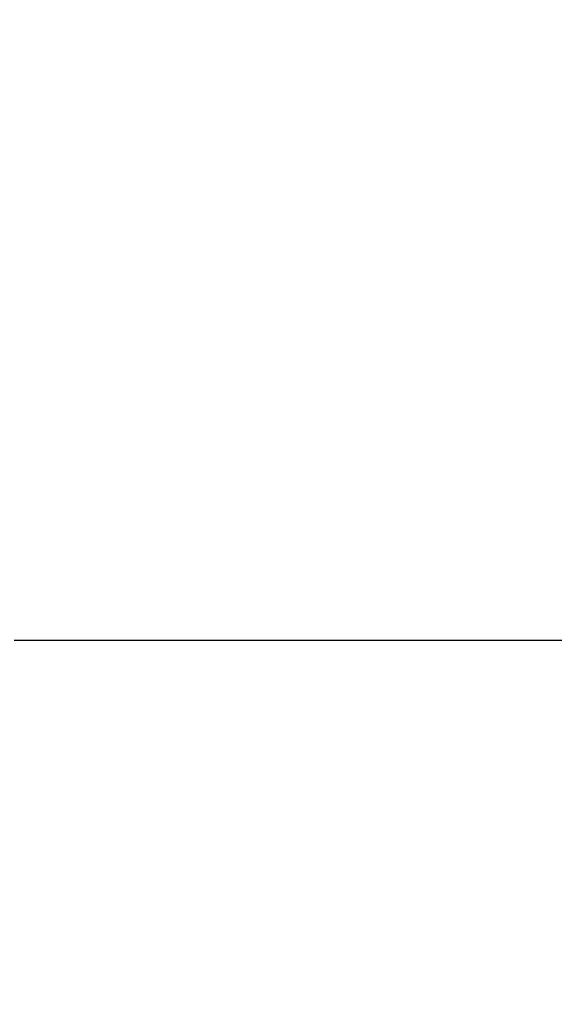
# Model space of a CAD drawing. Units: millimetres. Extents: x -13 to 3234, y -30 to 3012.
# Drawn here: x 2270 to 2272, y 1083 to 1086 of the extents above; entities that cross this region are included whole.
import ezdxf

# ---------------------------------------------------------------- set-up
doc = ezdxf.new("R2010")
doc.units = ezdxf.units.MM
doc.header["$MEASUREMENT"] = 0
doc.linetypes.add('Dashed', pattern=[10, 5, -5])
for name, color, linetype in [('Border', 18, 'Continuous'), ('Default', 18, 'Continuous'), ('PIC11', 7, 'Continuous')]:
    doc.layers.add(name, color=color, linetype=linetype)
doc.styles.add('Arial', font='arial.ttf')
doc.dimstyles.new('Standard (TOTO)', dxfattribs={"dimtxt": 28, "dimasz": 25, "dimexe": 10, "dimexo": 2, "dimgap": 5, "dimtad": 1, "dimtoh": 1, "dimdec": 0, "dimzin": 1, "dimdsep": 46, "dimtxsty": 'Arial', "dimcen": 20, "dimadec": 0, "dimazin": 1, "dimtfac": 1, "dimtdec": 4, "dimtix": 1, "dimtofl": 0, "dimtmove": 1, "dimatfit": 3, "dimfxl": 0, "dimtolj": 1, "dimtzin": 1, "dimarcsym": 0})

# ---------------------------------------------------------------- blocks, each defined once
blk = doc.blocks.new('*D13')
at = {"layer": 'Default', "color": 0, "lineweight": -2}
for p, q in [((1944.8431, 1371.519), (1944.8431, 845.9235)), ((2274.8107, 1074.4409), (2274.8107, 845.9235)), ((1969.8431, 855.9235), (2249.8107, 855.9235))]:
    blk.add_line(p, q, dxfattribs=at)
at = {"layer": 'Default', "color": 0}
for points in [[(1969.8431, 860.0902), (1969.8431, 851.7569), (1944.8431, 855.9235)], [(2249.8107, 851.7569), (2249.8107, 860.0902), (2274.8107, 855.9235)]]:
    blk.add_solid(points, dxfattribs=at)
at = {"layer": 'Defpoints', "color": 0}
for p in [(1944.8431, 1373.519), (2274.8107, 1076.4409), (2274.8107, 855.9235)]:
    blk.add_point(p, dxfattribs=at)
at = {"layer": 'Default', "color": 0, "insert": (2109.8269, 875.2291), "char_height": 28, "attachment_point": 5, "style": 'Arial'}
blk.add_mtext('\\A1;330', dxfattribs=at)
blk = doc.blocks.new('*D15')
at = {"layer": 'Default', "color": 0, "lineweight": -2}
for p, q in [((1956.3493, 1083.8622), (1956.3493, 899.0057)), ((2274.8107, 1072.3467), (2274.8107, 899.0057)), ((1981.3493, 909.0057), (2249.8107, 909.0057))]:
    blk.add_line(p, q, dxfattribs=at)
at = {"layer": 'Default', "color": 0}
for points in [[(1981.3493, 913.1724), (1981.3493, 904.839), (1956.3493, 909.0057)], [(2249.8107, 904.839), (2249.8107, 913.1724), (2274.8107, 909.0057)]]:
    blk.add_solid(points, dxfattribs=at)
at = {"layer": 'Defpoints', "color": 0}
for p in [(1956.3493, 1085.8622), (2274.8107, 1074.3467), (2274.8107, 909.0057)]:
    blk.add_point(p, dxfattribs=at)
at = {"layer": 'Default', "color": 0, "insert": (2115.58, 928.3113), "char_height": 28, "attachment_point": 5, "style": 'Arial'}
blk.add_mtext('\\A1;318', dxfattribs=at)

msp = doc.modelspace()

# ---------------------------------------------------------------- linework, layer by layer
at = {"layer": 'Border', "color": 0}
msp.add_open_spline([(0, 3000), (1600, 3000), (3200, 3000), (3200, 1500), (3200, 0), (1600, 0), (0, 0), (0, 1500), (0, 3000)], degree=2, knots=[0, 0, 0, 1, 1, 2, 2, 3, 3, 4, 4, 4], dxfattribs=at)
at = {"layer": 'PIC11', "color": 0, "linetype": 'Dashed'}
for p, q in [((2270.4421, 1084.3418), (2270.4761, 1084.3418)), ((2270.4761, 1084.3418), (2270.5098, 1084.3418)), ((2270.5098, 1084.3418), (2270.5433, 1084.3418)), ((2270.5433, 1084.3418), (2270.5768, 1084.3418)), ((2270.5768, 1084.3418), (2270.6103, 1084.3418)), ((2270.6103, 1084.3418), (2270.644, 1084.3418)), ((2270.644, 1084.3418), (2270.6779, 1084.3418)), ((2270.6779, 1084.3418), (2270.7121, 1084.3418)), ((2270.7121, 1084.3418), (2270.7465, 1084.3418)), ((2270.7465, 1084.3418), (2270.781, 1084.3418)), ((2270.781, 1084.3418), (2270.8158, 1084.3418)), ((2270.8158, 1084.3418), (2270.8506, 1084.3418)), ((2270.8506, 1084.3418), (2270.8855, 1084.3418)), ((2270.8855, 1084.3418), (2270.9205, 1084.3418)), ((2270.9205, 1084.3418), (2270.9556, 1084.3418)), ((2270.9556, 1084.3418), (2270.9906, 1084.3418)), ((2270.9906, 1084.3418), (2271.0257, 1084.3418)), ((2271.0257, 1084.3418), (2271.0607, 1084.3418)), ((2271.0607, 1084.3418), (2271.0956, 1084.3418)), ((2271.0956, 1084.3418), (2271.1305, 1084.3418)), ((2271.1305, 1084.3418), (2271.1653, 1084.3418)), ((2271.1653, 1084.3418), (2271.2, 1084.3418)), ((2271.2, 1084.3418), (2271.2348, 1084.3418)), ((2271.2348, 1084.3418), (2271.2695, 1084.3418)), ((2271.2695, 1084.3418), (2271.3041, 1084.3418)), ((2271.3041, 1084.3418), (2271.3388, 1084.3418)), ((2271.3388, 1084.3418), (2271.3734, 1084.3418)), ((2271.3734, 1084.3418), (2271.408, 1084.3418)), ((2271.408, 1084.3418), (2271.4427, 1084.3418)), ((2271.4427, 1084.3418), (2271.4773, 1084.3418)), ((2271.4773, 1084.3418), (2271.512, 1084.3418)), ((2271.512, 1084.3418), (2271.5467, 1084.3418)), ((2271.5467, 1084.3418), (2271.5814, 1084.3418)), ((2271.5814, 1084.3418), (2271.6161, 1084.3418)), ((2271.6161, 1084.3418), (2271.6508, 1084.3418)), ((2271.6508, 1084.3418), (2271.6855, 1084.3418)), ((2271.6855, 1084.3418), (2271.7203, 1084.3418)), ((2271.7203, 1084.3418), (2271.755, 1084.3418)), ((2271.755, 1084.3418), (2271.7898, 1084.3418)), ((2271.7898, 1084.3418), (2271.8245, 1084.3418)), ((2271.8245, 1084.3418), (2271.8593, 1084.3418)), ((2271.8593, 1084.3418), (2271.894, 1084.3418)), ((2271.894, 1084.3418), (2271.9287, 1084.3418)), ((2271.9287, 1084.3418), (2271.9635, 1084.3418)), ((2271.9635, 1084.3418), (2271.9982, 1084.3418)), ((2271.9982, 1084.3418), (2272.0329, 1084.3418)), ((2272.0329, 1084.3418), (2272.0677, 1084.3418)), ((2272.0677, 1084.3418), (2272.1024, 1084.3418)), ((2272.1024, 1084.3418), (2272.1371, 1084.3418))]:
    msp.add_line(p, q, dxfattribs=at)

# ---------------------------------------------------------------- dimensions: what is measured, and where the dimension line sits
at = {"layer": 'Default', "color": 0}
for base, p1, p2, picture, middle in [((2274.8107, 855.9235), (1944.8431, 1373.519), (2274.8107, 1076.4409), '*D13', (2109.8269, 875.2291)), ((2274.8107, 909.0057), (1956.3493, 1085.8622), (2274.8107, 1074.3467), '*D15', (2115.58, 928.3113))]:
    dim = msp.add_linear_dim(base=base, p1=p1, p2=p2, dimstyle='Standard (TOTO)', override={"dimscale": 1, "dimtxt": 28, "dimasz": 25, "dimexe": 10, "dimexo": 2, "dimgap": 5, "dimtad": 1, "dimtih": 0, "dimdec": 0, "dimzin": 1, "dimtxsty": 'Arial', "dimsah": 0, "dimcen": 20, "dimazin": 1, "dimtix": 0, "dimtmove": 0, "dimtzin": 1}, dxfattribs=at)
    dim.commit()
    dim.dimension.update_dxf_attribs({"geometry": picture, "text_midpoint": middle})

doc.saveas('drawing.dxf')
